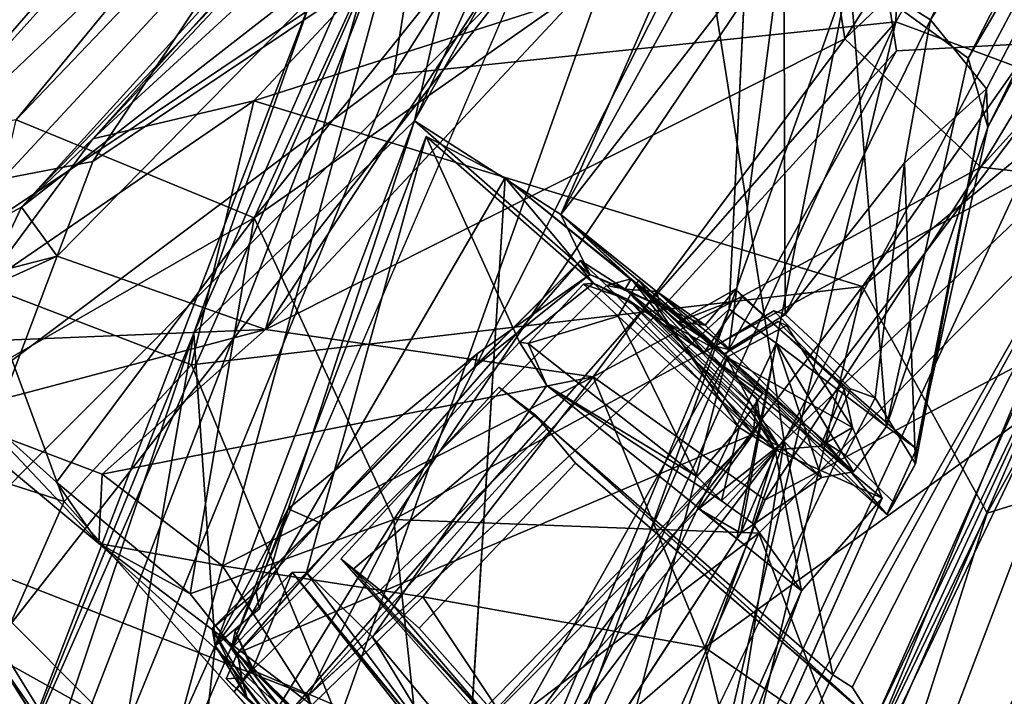
# Model space of a CAD drawing. Units: inches. Extents: x -2 to 272, y -6 to 135.
# Drawn here: x 199 to 200, y 90 to 91 of the extents above; entities that cross this region are included whole.
import ezdxf

# ---------------------------------------------------------------- set-up
doc = ezdxf.new("R2010")
doc.units = ezdxf.units.IN
doc.header["$MEASUREMENT"] = 0
for name, color, linetype in [('SEAT-BASE', 5, 'Continuous'), ('SEAT-CRADLE', 5, 'Continuous'), ('SEAT-SHELL', 5, 'Continuous')]:
    doc.layers.add(name, color=color, linetype=linetype)

# ---------------------------------------------------------------- blocks, each defined once
blk = doc.blocks.new('1KNN1S_0T')
at = {"layer": 'SEAT-BASE'}
for points in [[(-9.2561, -6.7242, 3.1026), (-9.3542, -6.5675, 3.1409), (-1.8855, -0.9171, 4.0617), (-1.6902, -1.2281, 4.0533)], [(-9.2561, -6.7242, 3.1026), (-1.6902, -1.2281, 4.0533), (-1.4548, -1.5098, 4.0617), (-9.1367, -6.8669, 3.1409)], [(-2.1515, -1.4078, 6.1552), (-2.1515, -1.4078, 6.1552), (-9.6026, -6.9801, 4.0457), (-2.0815, -1.5123, 6.198)], [(-1.7393, -1.844, 5.4607), (-1.3327, -1.4322, 5.9199), (-9.3951, -7.2804, 3.8727)], [(-1.3327, -1.4322, 5.9199), (-1.9194, -1.7015, 6.0193), (-9.3951, -7.2804, 3.8727)], [(-2.0815, -1.5123, 6.198), (-9.6058, -6.9756, 4.0457), (-2.0037, -1.6112, 6.1552)], [(-1.4548, -1.5098, 4.0617), (-9.0853, -7.0358, 3.2499), (-9.1367, -6.8669, 3.1409)], [(-1.2318, -1.6094, 4.1182), (-9.0853, -7.0358, 3.2499), (-1.4548, -1.5098, 4.0617)], [(-9.5152, -7.1709, 3.9847), (-2.0037, -1.6112, 6.1552), (-9.6058, -6.9756, 4.0457)], [(-1.9194, -1.7015, 6.0193), (-2.0037, -1.6112, 6.1552), (-9.5152, -7.1709, 3.9847)], [(-1.2318, -1.6094, 4.1182), (-1.2336, -1.6845, 4.1868), (-9.0853, -7.0358, 3.2499)], [(-9.0853, -7.0358, 3.2499), (-1.2336, -1.6845, 4.1868), (-8.6092, -6.8412, 3.4885)], [(-8.6092, -6.8412, 3.4885), (-1.2336, -1.6845, 4.1868), (-1.2264, -1.7196, 4.3052)], [(-9.5152, -7.1709, 3.9847), (-9.3951, -7.2804, 3.8727), (-1.9194, -1.7015, 6.0193)], [(-1.2264, -1.7196, 4.3052), (-1.5651, -1.9338, 4.6235), (-8.6092, -6.8412, 3.4885)], [(-1.7393, -1.844, 5.4607), (-9.3951, -7.2804, 3.8727), (-9.2594, -7.2963, 3.7433)], [(-9.2594, -7.2963, 3.7433), (-1.5651, -1.9338, 4.6235), (-1.7393, -1.844, 5.4607)], [(-9.2594, -7.2963, 3.7433), (-8.6209, -6.8876, 3.6706), (-1.5651, -1.9338, 4.6235)], [(-8.6209, -6.8876, 3.6706), (-8.6092, -6.8412, 3.4885), (-1.5651, -1.9338, 4.6235)]]:
    blk.add_3dface(points, dxfattribs=at)
at = {"layer": 'SEAT-CRADLE'}
for points in [[(-7.9611, -4.7063, 26.9525), (-7.5521, -6.703, 26.9104), (-7.3271, -6.6679, 26.66)], [(-7.804, -4.8364, 26.6834), (-7.9611, -4.7063, 26.9525), (-7.3271, -6.6679, 26.66)], [(-8.562, -4.8364, 26.4676), (-7.8645, -7.3428, 26.301), (-8.752, -4.9687, 26.8464)], [(-7.6019, -7.2852, 25.9572), (-7.8645, -7.3428, 26.301), (-8.562, -4.8364, 26.4676)], [(-8.2021, -5.2145, 26.1948), (-7.6019, -7.2852, 25.9572), (-8.562, -4.8364, 26.4676)], [(-7.23, -6.7221, 26.3186), (-7.696, -5.3409, 26.201), (-7.804, -4.8364, 26.6834)], [(-7.804, -4.8364, 26.6834), (-7.3271, -6.6679, 26.66), (-7.23, -6.7221, 26.3186)], [(-8.752, -4.9687, 26.8464), (-7.8645, -7.3428, 26.301), (-8.3727, -6.5348, 26.8663)], [(-7.4101, -6.6672, 25.9294), (-7.6719, -6.7267, 25.953), (-7.982, -4.9792, 26.1374)], [(-7.982, -4.9792, 26.1374), (-7.696, -5.3409, 26.201), (-7.4101, -6.6672, 25.9294)], [(-7.6719, -6.7267, 25.953), (-7.6019, -7.2852, 25.9572), (-8.2021, -5.2145, 26.1948)], [(-7.23, -6.7221, 26.3186), (-7.2737, -6.6815, 26.0638), (-7.696, -5.3409, 26.201)], [(-7.696, -5.3409, 26.201), (-7.2737, -6.6815, 26.0638), (-7.4101, -6.6672, 25.9294)], [(-7.8645, -7.3428, 26.301), (-7.8738, -7.8163, 26.6379), (-8.3727, -6.5348, 26.8663)], [(-8.1122, -7.3196, 26.9294), (-8.3727, -6.5348, 26.8663), (-7.8738, -7.8163, 26.6379)], [(-7.4101, -6.6672, 25.9294), (-7.2468, -7.1486, 25.7041), (-7.6719, -6.7267, 25.953)], [(-7.5521, -6.703, 26.9104), (-7.0135, -7.1603, 26.4089), (-7.3271, -6.6679, 26.66)], [(-7.2823, -6.8524, 25.8451), (-7.4101, -6.6672, 25.9294), (-7.2737, -6.6815, 26.0638)], [(-7.2468, -7.1486, 25.7041), (-7.4101, -6.6672, 25.9294), (-7.2823, -6.8524, 25.8451)], [(-7.3271, -6.6679, 26.66), (-7.0135, -7.1603, 26.4089), (-7.23, -6.7221, 26.3186)], [(-7.2823, -6.8524, 25.8451), (-7.2737, -6.6815, 26.0638), (-6.9409, -7.1694, 25.686)], [(-7.2737, -6.6815, 26.0638), (-6.956, -7.1521, 26.103), (-6.9409, -7.1694, 25.686)], [(-7.2737, -6.6815, 26.0638), (-7.23, -6.7221, 26.3186), (-6.956, -7.1521, 26.103)], [(-7.5521, -6.703, 26.9104), (-7.7741, -6.6975, 27.0232), (-7.3143, -7.2043, 26.9924)], [(-7.0135, -7.1603, 26.4089), (-7.5521, -6.703, 26.9104), (-7.2252, -7.1899, 26.8811)], [(-7.3143, -7.2043, 26.9924), (-7.2252, -7.1899, 26.8811), (-7.5521, -6.703, 26.9104)], [(-7.27, -7.2487, 25.7056), (-7.6019, -7.2852, 25.9572), (-7.6719, -6.7267, 25.953)], [(-7.2468, -7.1486, 25.7041), (-7.27, -7.2487, 25.7056), (-7.6719, -6.7267, 25.953)], [(-6.956, -7.1521, 26.103), (-7.23, -6.7221, 26.3186), (-7.0135, -7.1603, 26.4089)], [(-7.2823, -6.8524, 25.8451), (-7.0569, -7.1415, 25.6491), (-7.2468, -7.1486, 25.7041)], [(-6.9409, -7.1694, 25.686), (-7.0569, -7.1415, 25.6491), (-7.2823, -6.8524, 25.8451)], [(-7.958, -6.9412, 27.0679), (-8.1325, -7.0858, 27.028), (-7.3665, -8.4275, 26.8341)], [(-7.3665, -8.4275, 26.8341), (-8.1325, -7.0858, 27.028), (-7.4617, -8.6013, 26.7857)], [(-8.1325, -7.0858, 27.028), (-8.1122, -7.3196, 26.9294), (-7.5764, -8.5221, 26.7418)], [(-8.1325, -7.0858, 27.028), (-7.5764, -8.5221, 26.7418), (-7.4617, -8.6013, 26.7857)], [(-7.2643, -7.2593, 25.7172), (-7.2333, -7.1594, 25.7041), (-7.0494, -7.1989, 25.6437)], [(-7, -7.246, 26.436), (-7.0135, -7.1603, 26.4089), (-7.2252, -7.1899, 26.8811)], [(-6.956, -7.1521, 26.103), (-6.917, -7.2563, 26.0811), (-6.9409, -7.1694, 25.686)], [(-7.3287, -7.1755, 26.3232), (-7.356, -7.2739, 26.2374), (-7.3129, -7.1758, 26.1736)], [(-7.3287, -7.1755, 26.3232), (-7.3228, -7.2483, 26.3386), (-7.356, -7.2739, 26.2374)], [(-7.356, -7.2739, 26.2374), (-7.2941, -7.2789, 26.1492), (-7.3129, -7.1758, 26.1736)], [(-7.064, -7.254, 25.7734), (-7.0494, -7.1989, 25.6437), (-7.1, -7.1662, 25.7864)], [(-6.9409, -7.1694, 25.686), (-6.917, -7.2563, 26.0811), (-6.9213, -7.2355, 25.6831)], [(-6.9389, -7.9938, 26.8107), (-7.2252, -7.1899, 26.8811), (-7.3143, -7.2043, 26.9924)], [(-6.9389, -7.9938, 26.8107), (-7.0542, -7.4474, 26.7132), (-7.2252, -7.1899, 26.8811)], [(-7.2252, -7.1899, 26.8811), (-7.0562, -7.4365, 26.5374), (-7.0288, -7.2873, 26.5327)], [(-7.2252, -7.1899, 26.8811), (-7.0288, -7.2873, 26.5327), (-7, -7.246, 26.436)], [(-7.0542, -7.4474, 26.7132), (-7.0562, -7.4365, 26.5374), (-7.2252, -7.1899, 26.8811)], [(-6.8886, -8.2388, 26.8256), (-7.3143, -7.2043, 26.9924), (-7.3665, -8.4275, 26.8341)], [(-6.8886, -8.2388, 26.8256), (-6.9389, -7.9938, 26.8107), (-7.3143, -7.2043, 26.9924)], [(-7.2643, -7.2593, 25.7172), (-7.0494, -7.1989, 25.6437), (-6.682, -8.2475, 25.5178)], [(-7.064, -7.254, 25.7734), (-6.9396, -7.2435, 25.6755), (-7.0494, -7.1989, 25.6437)], [(-7.27, -7.2487, 25.7056), (-7.2889, -7.2599, 25.8814), (-7.6019, -7.2852, 25.9572)], [(-7.4126, -7.2642, 26.3857), (-7, -7.246, 26.436), (-7.4494, -7.2962, 26.5224)], [(-7, -7.246, 26.436), (-7.0288, -7.2873, 26.5327), (-7.4494, -7.2962, 26.5224)], [(-7.4126, -7.2642, 26.3857), (-7.3228, -7.2483, 26.3386), (-7, -7.246, 26.436)], [(-7.3928, -7.2766, 26.2327), (-7.3228, -7.2483, 26.3386), (-7.4126, -7.2642, 26.3857)], [(-7.3928, -7.2766, 26.2327), (-7.356, -7.2739, 26.2374), (-7.3228, -7.2483, 26.3386)], [(-6.917, -7.2563, 26.0811), (-7.2889, -7.2599, 25.8814), (-7.0614, -7.2445, 25.7912)], [(-7.27, -7.2583, 25.8497), (-7.1099, -7.308, 26.5061), (-7.064, -7.254, 25.7734)], [(-7.1099, -7.308, 26.5061), (-6.9265, -7.4331, 25.9479), (-6.9396, -7.2435, 25.6755)], [(-7.064, -7.254, 25.7734), (-7.1099, -7.308, 26.5061), (-6.9396, -7.2435, 25.6755)], [(-6.9396, -7.2435, 25.6755), (-6.9265, -7.4331, 25.9479), (-6.57, -8.2132, 25.5391)], [(-7.27, -7.2583, 25.8497), (-7.7028, -7.3058, 26.0837), (-7.4909, -7.3243, 26.3739)], [(-7.2643, -7.2593, 25.7172), (-7.7028, -7.3058, 26.0837), (-7.27, -7.2583, 25.8497)], [(-6.8832, -8.2345, 25.588), (-7.7028, -7.3058, 26.0837), (-7.2643, -7.2593, 25.7172)], [(-7.6019, -7.2852, 25.9572), (-7.2889, -7.2599, 25.8814), (-7.356, -7.2739, 26.2374)], [(-7.27, -7.2583, 25.8497), (-7.4909, -7.3243, 26.3739), (-7.1099, -7.308, 26.5061)], [(-7.4494, -7.2962, 26.5224), (-7.3928, -7.2766, 26.2327), (-7.4126, -7.2642, 26.3857)], [(-7.4449, -7.2708, 26.5657), (-7.1853, -7.2603, 26.6161), (-7.4356, -7.3047, 26.5174)], [(-7.1737, -7.323, 26.6399), (-7.1853, -7.2603, 26.6161), (-7.4449, -7.2708, 26.5657)], [(-7.4356, -7.3047, 26.5174), (-7.1853, -7.2603, 26.6161), (-7.1794, -7.2924, 26.5707)], [(-7.2889, -7.2599, 25.8814), (-7.2941, -7.2789, 26.1492), (-7.356, -7.2739, 26.2374)], [(-7.2941, -7.2789, 26.1492), (-7.2889, -7.2599, 25.8814), (-6.917, -7.2563, 26.0811)], [(-6.8832, -8.2345, 25.588), (-7.2643, -7.2593, 25.7172), (-6.682, -8.2475, 25.5178)], [(-7.1794, -7.2924, 26.5707), (-7.1853, -7.2603, 26.6161), (-7.1737, -7.323, 26.6399)], [(-7.356, -7.2739, 26.2374), (-7.3928, -7.2766, 26.2327), (-7.6019, -7.2852, 25.9572)], [(-7.5047, -7.3188, 26.3789), (-7.6019, -7.2852, 25.9572), (-7.3928, -7.2766, 26.2327)], [(-7.3928, -7.2766, 26.2327), (-7.4494, -7.2962, 26.5224), (-7.5047, -7.3188, 26.3789)], [(-7.1509, -7.3147, 26.6776), (-7.4739, -7.3127, 26.6016), (-7.4542, -7.2784, 26.6065)], [(-7.4542, -7.2784, 26.6065), (-7.4739, -7.3127, 26.6016), (-7.4494, -7.2962, 26.5224)], [(-7.4542, -7.2784, 26.6065), (-7.1765, -7.2842, 26.5769), (-7.1864, -7.2711, 26.653)], [(-7.1509, -7.3147, 26.6776), (-7.4542, -7.2784, 26.6065), (-7.1864, -7.2711, 26.653)], [(-7.1765, -7.2842, 26.5769), (-7.4542, -7.2784, 26.6065), (-7.4494, -7.2962, 26.5224)], [(-7.4494, -7.2962, 26.5224), (-7.1104, -7.2999, 26.5569), (-7.1765, -7.2842, 26.5769)], [(-7.1737, -7.323, 26.6399), (-7.4449, -7.2708, 26.5657), (-7.4278, -7.3333, 26.5915)], [(-7.4278, -7.3333, 26.5915), (-7.4449, -7.2708, 26.5657), (-7.4356, -7.3047, 26.5174)], [(-7.1509, -7.3147, 26.6776), (-7.1864, -7.2711, 26.653), (-7.157, -7.2935, 26.616)], [(-7.1765, -7.2842, 26.5769), (-7.157, -7.2935, 26.616), (-7.1864, -7.2711, 26.653)], [(-7.1765, -7.2842, 26.5769), (-7.1104, -7.2999, 26.5569), (-7.157, -7.2935, 26.616)], [(-7.8645, -7.3428, 26.301), (-7.6019, -7.2852, 25.9572), (-7.5047, -7.3188, 26.3789)], [(-7.5047, -7.3188, 26.3789), (-7.4494, -7.2962, 26.5224), (-7.5299, -7.3135, 26.5543)], [(-7.5299, -7.3135, 26.5543), (-7.4494, -7.2962, 26.5224), (-7.4739, -7.3127, 26.6016)], [(-7.4494, -7.2962, 26.5224), (-7.0288, -7.2873, 26.5327), (-7.1104, -7.2999, 26.5569)], [(-7.1099, -7.308, 26.5061), (-7.4356, -7.3047, 26.5174), (-7.1794, -7.2924, 26.5707)], [(-7.1737, -7.323, 26.6399), (-7.1099, -7.308, 26.5061), (-7.1794, -7.2924, 26.5707)], [(-7.157, -7.2935, 26.616), (-7.1104, -7.2999, 26.5569), (-7.1509, -7.3147, 26.6776)], [(-7.1104, -7.2999, 26.5569), (-7.1288, -7.4561, 26.6555), (-7.1509, -7.3147, 26.6776)], [(-7.0562, -7.4365, 26.5374), (-7.1288, -7.4561, 26.6555), (-7.1104, -7.2999, 26.5569)], [(-7.0562, -7.4365, 26.5374), (-7.1104, -7.2999, 26.5569), (-7.0288, -7.2873, 26.5327)], [(-7.7028, -7.3058, 26.0837), (-7.8347, -7.3467, 26.2977), (-7.4909, -7.3243, 26.3739)], [(-7.8347, -7.3467, 26.2977), (-7.7028, -7.3058, 26.0837), (-7.4873, -8.1203, 26.1978)], [(-7.5303, -8.1197, 26.5506), (-7.5294, -7.8866, 26.547), (-7.5299, -7.3135, 26.5543)], [(-7.5303, -8.1197, 26.5506), (-7.5299, -7.3135, 26.5543), (-7.4754, -8.1189, 26.6016)], [(-7.4754, -8.1189, 26.6016), (-7.5299, -7.3135, 26.5543), (-7.4739, -7.3127, 26.6016)], [(-7.5294, -7.8866, 26.547), (-7.5294, -7.5464, 26.5459), (-7.5299, -7.3135, 26.5543)], [(-7.5299, -7.3135, 26.5543), (-7.5294, -7.5464, 26.5459), (-7.5047, -7.3188, 26.3789)], [(-7.4356, -7.3047, 26.5174), (-7.4909, -7.3243, 26.3739), (-7.5007, -7.3363, 26.4955)], [(-7.4278, -7.3333, 26.5915), (-7.4356, -7.3047, 26.5174), (-7.5007, -7.3363, 26.4955)], [(-7.4356, -7.3047, 26.5174), (-7.1099, -7.308, 26.5061), (-7.4909, -7.3243, 26.3739)], [(-7.4739, -7.3127, 26.6016), (-7.1509, -7.3147, 26.6776), (-7.4754, -8.1189, 26.6016)], [(-7.4754, -8.1189, 26.6016), (-7.1509, -7.3147, 26.6776), (-7.1424, -8.1168, 26.6692)], [(-7.1737, -7.323, 26.6399), (-7.1126, -7.4222, 26.5126), (-7.1099, -7.308, 26.5061)], [(-7.1286, -7.9781, 26.6546), (-7.1424, -8.1168, 26.6692), (-7.1509, -7.3147, 26.6776)], [(-7.1509, -7.3147, 26.6776), (-7.1288, -7.4561, 26.6555), (-7.1286, -7.9781, 26.6546)], [(-7.0545, -7.4128, 26.526), (-7.1099, -7.308, 26.5061), (-7.1126, -7.4222, 26.5126)], [(-7.0545, -7.4128, 26.526), (-6.9265, -7.4331, 25.9479), (-7.1099, -7.308, 26.5061)], [(-8.1122, -7.3196, 26.9294), (-7.8738, -7.8163, 26.6379), (-7.5764, -8.5221, 26.7418)], [(-7.8347, -7.3467, 26.2977), (-7.5071, -7.4699, 26.3479), (-7.4909, -7.3243, 26.3739)], [(-7.5047, -7.3188, 26.3789), (-7.5294, -7.5464, 26.5459), (-7.5408, -7.528, 26.3513)], [(-7.4278, -7.3333, 26.5915), (-7.1664, -7.4229, 26.6484), (-7.1737, -7.323, 26.6399)], [(-7.1664, -7.4229, 26.6484), (-7.1126, -7.4222, 26.5126), (-7.1737, -7.323, 26.6399)], [(-7.5083, -8.1352, 26.1876), (-7.8738, -7.8163, 26.6379), (-7.8645, -7.3428, 26.301)], [(-7.8645, -7.3428, 26.301), (-7.5781, -7.9052, 26.2839), (-7.5083, -8.1352, 26.1876)], [(-7.5007, -7.3363, 26.4955), (-7.4962, -7.4617, 26.56), (-7.4278, -7.3333, 26.5915)], [(-7.4962, -7.4617, 26.56), (-7.1664, -7.4229, 26.6484), (-7.4278, -7.3333, 26.5915)], [(-7.8347, -7.3467, 26.2977), (-7.4884, -7.9553, 26.2404), (-7.5071, -7.4699, 26.3479)], [(-7.4873, -8.1203, 26.1978), (-7.4884, -7.9553, 26.2404), (-7.8347, -7.3467, 26.2977)], [(-7.1664, -7.4229, 26.6484), (-7.4302, -7.4874, 26.0683), (-7.1126, -7.4222, 26.5126)], [(-7.4962, -7.4617, 26.56), (-7.4302, -7.4874, 26.0683), (-7.1664, -7.4229, 26.6484)], [(-7.1288, -7.4561, 26.6555), (-7.0562, -7.4365, 26.5374), (-7.0542, -7.4474, 26.7132)], [(-7.5071, -7.4699, 26.3479), (-7.4302, -7.4874, 26.0683), (-7.4962, -7.4617, 26.56)], [(-7.5781, -7.9052, 26.2839), (-7.5408, -7.528, 26.3513), (-7.5294, -7.8866, 26.547)], [(-7.5294, -7.8866, 26.547), (-7.5408, -7.528, 26.3513), (-7.5294, -7.5464, 26.5459)], [(-7.5764, -8.5221, 26.7418), (-7.8738, -7.8163, 26.6379), (-7.2715, -9.0278, 26.4234)], [(-7.3438, -8.5684, 26.167), (-7.8738, -7.8163, 26.6379), (-7.5083, -8.1352, 26.1876)], [(-7.2715, -9.0278, 26.4234), (-7.8738, -7.8163, 26.6379), (-7.3438, -8.5684, 26.167)], [(-7.5781, -7.9052, 26.2839), (-7.5294, -7.8866, 26.547), (-7.5221, -8.0312, 26.3604)], [(-7.5221, -8.0312, 26.3604), (-7.5294, -7.8866, 26.547), (-7.5303, -8.1197, 26.5506)], [(-7.5781, -7.9052, 26.2839), (-7.5221, -8.0312, 26.3604), (-7.4999, -8.0462, 26.2338)], [(-7.5083, -8.1352, 26.1876), (-7.5781, -7.9052, 26.2839), (-7.4999, -8.0462, 26.2338)], [(-7.4884, -7.9553, 26.2404), (-7.5043, -7.9703, 26.4742), (-7.1157, -8.0099, 26.5141)], [(-7.1157, -8.0099, 26.5141), (-7.3452, -7.9535, 26.0295), (-7.4884, -7.9553, 26.2404)], [(-7.3452, -7.9535, 26.0295), (-7.1157, -8.0099, 26.5141), (-6.7038, -8.0138, 25.9059)], [(-7.5043, -7.9703, 26.4742), (-7.5023, -8.0974, 26.4881), (-7.4411, -8.1212, 26.5796)], [(-7.5043, -7.9703, 26.4742), (-7.4397, -7.9786, 26.5929), (-7.1157, -8.0099, 26.5141)], [(-7.5043, -7.9703, 26.4742), (-7.4411, -8.1212, 26.5796), (-7.4397, -7.9786, 26.5929)], [(-7.4397, -7.9786, 26.5929), (-7.4411, -8.1212, 26.5796), (-7.1664, -8.0102, 26.6484)], [(-7.1157, -8.0099, 26.5141), (-7.4397, -7.9786, 26.5929), (-7.1664, -8.0102, 26.6484)], [(-7.1664, -8.0102, 26.6484), (-7.4411, -8.1212, 26.5796), (-7.1725, -8.1112, 26.6388)], [(-7.5221, -8.0312, 26.3604), (-7.5303, -8.1197, 26.5506), (-7.5083, -8.1352, 26.1876)], [(-7.5221, -8.0312, 26.3604), (-7.5083, -8.1352, 26.1876), (-7.4999, -8.0462, 26.2338)], [(-7.4411, -8.1212, 26.5796), (-7.5023, -8.0974, 26.4881), (-7.4445, -8.1177, 26.5285)], [(-7.5023, -8.0974, 26.4881), (-7.4873, -8.1203, 26.1978), (-7.4445, -8.1177, 26.5285)], [(-7.5303, -8.1197, 26.5506), (-7.4754, -8.1189, 26.6016), (-7.4441, -8.1409, 26.5228)], [(-7.5303, -8.1197, 26.5506), (-7.4176, -8.1568, 26.3923), (-7.5083, -8.1352, 26.1876)], [(-7.5303, -8.1197, 26.5506), (-7.4441, -8.1409, 26.5228), (-7.4176, -8.1568, 26.3923)], [(-7.4873, -8.1203, 26.1978), (-7.1202, -8.1241, 26.508), (-7.4445, -8.1177, 26.5285)], [(-7.2788, -8.1588, 25.8926), (-7.1202, -8.1241, 26.508), (-7.4873, -8.1203, 26.1978)], [(-7.1856, -8.1563, 26.6522), (-7.4754, -8.1189, 26.6016), (-7.1424, -8.1168, 26.6692)], [(-7.46, -8.1592, 26.5996), (-7.4441, -8.1409, 26.5228), (-7.4754, -8.1189, 26.6016)], [(-7.4754, -8.1189, 26.6016), (-7.1856, -8.1563, 26.6522), (-7.46, -8.1592, 26.5996)], [(-7.4445, -8.1177, 26.5285), (-7.1202, -8.1241, 26.508), (-7.176, -8.1287, 26.5798)], [(-7.4445, -8.1177, 26.5285), (-7.4371, -8.1646, 26.5319), (-7.4411, -8.1212, 26.5796)], [(-7.3438, -8.5684, 26.167), (-7.5083, -8.1352, 26.1876), (-6.5959, -9.2806, 25.5848)], [(-6.5959, -9.2806, 25.5848), (-7.5083, -8.1352, 26.1876), (-7.0615, -8.2025, 25.6904)], [(-7.0615, -8.2025, 25.6904), (-7.5083, -8.1352, 26.1876), (-7.3559, -8.1558, 26.1382)], [(-7.5083, -8.1352, 26.1876), (-7.4176, -8.1568, 26.3923), (-7.3559, -8.1558, 26.1382)], [(-7.4441, -8.1409, 26.5228), (-7.46, -8.1592, 26.5996), (-7.1612, -8.1466, 26.5881)], [(-7.1612, -8.1466, 26.5881), (-7.46, -8.1592, 26.5996), (-7.1856, -8.1563, 26.6522)], [(-7.4441, -8.1409, 26.5228), (-7.1612, -8.1466, 26.5881), (-7.4176, -8.1568, 26.3923)]]:
    blk.add_3dface(points, dxfattribs=at)
for points, invisible_edges in [([(-7.3143, -7.2043, 26.9924), (-7.7741, -6.6975, 27.0232), (-7.958, -6.9412, 27.0679)], 12), ([(-7.3665, -8.4275, 26.8341), (-7.3143, -7.2043, 26.9924), (-7.958, -6.9412, 27.0679)], 2), ([(-7.0569, -7.1415, 25.6491), (-7.2633, -7.1572, 25.8512), (-7.2468, -7.1486, 25.7041)], 1), ([(-7.0937, -7.1586, 25.7936), (-7.2633, -7.1572, 25.8512), (-7.0569, -7.1415, 25.6491)], 2), ([(-7.0937, -7.1586, 25.7936), (-7.0569, -7.1415, 25.6491), (-7.0271, -7.2366, 25.6511)], 12), ([(-7.0569, -7.1415, 25.6491), (-6.9213, -7.2355, 25.6831), (-7.0271, -7.2366, 25.6511)], 1), ([(-6.9409, -7.1694, 25.686), (-6.9213, -7.2355, 25.6831), (-7.0569, -7.1415, 25.6491)], 2), ([(-7.3129, -7.1758, 26.1736), (-7.0135, -7.1603, 26.4089), (-7.3287, -7.1755, 26.3232)], 1), ([(-7, -7.246, 26.436), (-7.3287, -7.1755, 26.3232), (-7.0135, -7.1603, 26.4089)], 1), ([(-6.956, -7.1521, 26.103), (-7.0135, -7.1603, 26.4089), (-7.3129, -7.1758, 26.1736)], 2), ([(-7.2941, -7.2789, 26.1492), (-6.956, -7.1521, 26.103), (-7.3129, -7.1758, 26.1736)], 1), ([(-6.917, -7.2563, 26.0811), (-6.956, -7.1521, 26.103), (-7.2941, -7.2789, 26.1492)], 2), ([(-7.2468, -7.1486, 25.7041), (-7.2633, -7.1572, 25.8512), (-7.2889, -7.2599, 25.8814)], 12), ([(-7.2889, -7.2599, 25.8814), (-7.27, -7.2487, 25.7056), (-7.2468, -7.1486, 25.7041)], 12), ([(-7.2889, -7.2599, 25.8814), (-7.2633, -7.1572, 25.8512), (-7.0937, -7.1586, 25.7936)], 12), ([(-7.0614, -7.2445, 25.7912), (-7.2889, -7.2599, 25.8814), (-7.0937, -7.1586, 25.7936)], 2), ([(-7.2643, -7.2593, 25.7172), (-7.2468, -7.1644, 25.8337), (-7.2333, -7.1594, 25.7041)], 1), ([(-7.1, -7.1662, 25.7864), (-7.2333, -7.1594, 25.7041), (-7.2468, -7.1644, 25.8337)], 1), ([(-7.0494, -7.1989, 25.6437), (-7.2333, -7.1594, 25.7041), (-7.1, -7.1662, 25.7864)], 2), ([(-7.0937, -7.1586, 25.7936), (-7.0271, -7.2366, 25.6511), (-7.0614, -7.2445, 25.7912)], 1), ([(-7, -7.246, 26.436), (-7.3228, -7.2483, 26.3386), (-7.3287, -7.1755, 26.3232)], 12), ([(-7.27, -7.2583, 25.8497), (-7.064, -7.254, 25.7734), (-7.2468, -7.1644, 25.8337)], 2), ([(-7.27, -7.2583, 25.8497), (-7.2468, -7.1644, 25.8337), (-7.2643, -7.2593, 25.7172)], 2), ([(-7.2468, -7.1644, 25.8337), (-7.064, -7.254, 25.7734), (-7.1, -7.1662, 25.7864)], 1), ([(-6.682, -8.2475, 25.5178), (-7.0494, -7.1989, 25.6437), (-6.9396, -7.2435, 25.6755)], 12), ([(-6.917, -7.2563, 26.0811), (-7.0614, -7.2445, 25.7912), (-6.9213, -7.2355, 25.6831)], 2), ([(-6.9213, -7.2355, 25.6831), (-7.0614, -7.2445, 25.7912), (-7.0271, -7.2366, 25.6511)], 1), ([(-6.9396, -7.2435, 25.6755), (-6.57, -8.2132, 25.5391), (-6.682, -8.2475, 25.5178)], 12), ([(-7.2788, -8.1588, 25.8926), (-7.7028, -7.3058, 26.0837), (-6.8832, -8.2345, 25.588)], 1), ([(-7.7028, -7.3058, 26.0837), (-7.2788, -8.1588, 25.8926), (-7.4873, -8.1203, 26.1978)], 1), ([(-7.5408, -7.528, 26.3513), (-7.8645, -7.3428, 26.301), (-7.5047, -7.3188, 26.3789)], 1), ([(-7.4962, -7.4617, 26.56), (-7.4909, -7.3243, 26.3739), (-7.5071, -7.4699, 26.3479)], 1), ([(-7.5007, -7.3363, 26.4955), (-7.4909, -7.3243, 26.3739), (-7.4962, -7.4617, 26.56)], 2), ([(-7.5781, -7.9052, 26.2839), (-7.8645, -7.3428, 26.301), (-7.5408, -7.528, 26.3513)], 2), ([(-6.9265, -7.4331, 25.9479), (-7.1126, -7.4222, 26.5126), (-7.4302, -7.4874, 26.0683)], 1), ([(-6.9265, -7.4331, 25.9479), (-7.0545, -7.4128, 26.526), (-7.1126, -7.4222, 26.5126)], 12), ([(-7.3452, -7.9535, 26.0295), (-6.9265, -7.4331, 25.9479), (-7.4302, -7.4874, 26.0683)], 1), ([(-6.7038, -8.0138, 25.9059), (-6.9265, -7.4331, 25.9479), (-7.3452, -7.9535, 26.0295)], 2), ([(-6.57, -8.2132, 25.5391), (-6.9265, -7.4331, 25.9479), (-6.7038, -8.0138, 25.9059)], 12), ([(-6.9389, -7.9938, 26.8107), (-7.1288, -7.4561, 26.6555), (-7.0542, -7.4474, 26.7132)], 1), ([(-6.9389, -7.9938, 26.8107), (-7.1286, -7.9781, 26.6546), (-7.1288, -7.4561, 26.6555)], 12), ([(-7.5071, -7.4699, 26.3479), (-7.4884, -7.9553, 26.2404), (-7.4302, -7.4874, 26.0683)], 2), ([(-7.4302, -7.4874, 26.0683), (-7.4884, -7.9553, 26.2404), (-7.3452, -7.9535, 26.0295)], 1), ([(-7.5043, -7.9703, 26.4742), (-7.4884, -7.9553, 26.2404), (-7.5023, -8.0974, 26.4881)], 2), ([(-7.5023, -8.0974, 26.4881), (-7.4884, -7.9553, 26.2404), (-7.4873, -8.1203, 26.1978)], 1), ([(-7.176, -8.1287, 26.5798), (-7.4371, -8.1646, 26.5319), (-7.4445, -8.1177, 26.5285)], 1), ([(-7.1815, -8.1761, 26.602), (-7.1725, -8.1112, 26.6388), (-7.4411, -8.1212, 26.5796)], 12), ([(-7.4371, -8.1646, 26.5319), (-7.1815, -8.1761, 26.602), (-7.4411, -8.1212, 26.5796)], 2), ([(-7.1815, -8.1761, 26.602), (-7.4371, -8.1646, 26.5319), (-7.176, -8.1287, 26.5798)], 2)]:
    blk.add_3dface(points, dxfattribs=dict(at, invisible_edges=invisible_edges))
at = {"layer": 'SEAT-SHELL'}
for points in [[(-8.2956, -4.5261, 19.5147), (-8.117, -5.8619, 20.3776), (-8.1968, -7.7141, 19.505)], [(-8.2956, -4.5261, 19.5147), (-8.1968, -7.7141, 19.505), (-8.2846, -6.1222, 19.1472)], [(-9.5533, -7.6436, 34.0902), (-9.3496, -4.8087, 32.8143), (-8.931, -8.8603, 33.1777)], [(-9.3496, -4.8087, 32.8143), (-8.5145, -6.0182, 31.013), (-8.931, -8.8603, 33.1777)], [(-7.8929, -5.0531, 29.3115), (-8.2735, -5.8245, 30.9401), (-7.4459, -6.7072, 29.0392)], [(-7.8929, -5.0531, 29.3115), (-7.4459, -6.7072, 29.0392), (-7.0222, -6.5134, 27.3415)], [(-8.3692, -8.1702, 19.6931), (-8.3174, -6.1058, 20.523), (-8.5246, -5.1479, 19.5149)], [(-8.3692, -8.1702, 19.6931), (-8.5246, -5.1479, 19.5149), (-8.5235, -5.9531, 19.1417)], [(-7.6777, -5.446, 23.088), (-7.9109, -6.3745, 21.8985), (-7.2178, -6.5203, 24.3394)], [(-7.4831, -6.782, 17.5971), (-7.4557, -5.7122, 17.2818), (-7.6653, -5.9648, 17.5028)], [(-7.4557, -5.7122, 17.2818), (-7.4831, -6.782, 17.5971), (-7.1937, -6.7733, 17.4758)], [(-7.2441, -5.7829, 17.2082), (-7.4557, -5.7122, 17.2818), (-7.1937, -6.7733, 17.4758)], [(-7.2441, -5.7829, 17.2082), (-7.1937, -6.7733, 17.4758), (-6.782, -6.4455, 17.3195)], [(-7.0435, -6.4358, 17.0758), (-7.721, -6.4148, 17.3426), (-7.3605, -5.8016, 16.9916)], [(-8.2735, -5.8245, 30.9401), (-8.8574, -6.0456, 32.5991), (-7.9384, -7.3148, 30.841)], [(-8.2735, -5.8245, 30.9401), (-7.9384, -7.3148, 30.841), (-7.4459, -6.7072, 29.0392)], [(-8.117, -5.8619, 20.3776), (-8.0623, -7.4966, 20.3093), (-8.1968, -7.7141, 19.505)], [(-8.117, -5.8619, 20.3776), (-7.353, -6.1204, 23.0693), (-8.0623, -7.4966, 20.3093)], [(-8.5235, -5.9531, 19.1417), (-8.484, -5.9088, 18.5926), (-8.4168, -7.9398, 19.202)], [(-8.3016, -7.7777, 18.5591), (-8.484, -5.9088, 18.5926), (-8.3297, -6.5531, 18.2057)], [(-8.4168, -7.9398, 19.202), (-8.484, -5.9088, 18.5926), (-8.3016, -7.7777, 18.5591)], [(-7.527, -5.9327, 27.7019), (-7.1096, -7.2883, 27.7159), (-7.9611, -6.6692, 29.7416)], [(-7.527, -5.9327, 27.7019), (-7.0895, -6.4906, 26.373), (-7.1096, -7.2883, 27.7159)], [(-8.4168, -7.9398, 19.202), (-8.3692, -8.1702, 19.6931), (-8.5235, -5.9531, 19.1417)], [(-7.4831, -6.782, 17.5971), (-7.6653, -5.9648, 17.5028), (-7.8398, -6.5215, 17.8351)], [(-8.5145, -6.0182, 31.013), (-8.1719, -7.7393, 31.0017), (-8.931, -8.8603, 33.1777)], [(-8.5145, -6.0182, 31.013), (-7.9611, -6.6692, 29.7416), (-8.1719, -7.7393, 31.0017)], [(-9.2678, -7.9191, 34.026), (-8.6824, -8.7009, 33.0825), (-9.5027, -6.0268, 34.1316)], [(-9.5027, -6.0268, 34.1316), (-8.6824, -8.7009, 33.0825), (-8.8574, -6.0456, 32.5991)], [(-7.9384, -7.3148, 30.841), (-8.8574, -6.0456, 32.5991), (-8.1612, -8.8677, 32.0665)], [(-8.1612, -8.8677, 32.0665), (-8.8574, -6.0456, 32.5991), (-8.6824, -8.7009, 33.0825)], [(-8.2446, -8.0576, 20.3991), (-8.3174, -6.1058, 20.523), (-8.3692, -8.1702, 19.6931)], [(-8.2446, -8.0576, 20.3991), (-7.9109, -6.3745, 21.8985), (-8.3174, -6.1058, 20.523)], [(-7.353, -6.1204, 23.0693), (-7.1061, -6.1064, 24.126), (-7.1929, -7.0333, 23.1356)], [(-7.1061, -6.1064, 24.126), (-6.8084, -7.1453, 24.3413), (-7.1929, -7.0333, 23.1356)], [(-6.7108, -6.9594, 25.0613), (-6.8084, -7.1453, 24.3413), (-7.1061, -6.1064, 24.126)], [(-8.2846, -6.1222, 19.1472), (-8.2004, -7.8673, 19.1534), (-8.2277, -6.7058, 18.7913)], [(-8.2846, -6.1222, 19.1472), (-8.1968, -7.7141, 19.505), (-8.2004, -7.8673, 19.1534)], [(-7.353, -6.1204, 23.0693), (-7.1929, -7.0333, 23.1356), (-8.0623, -7.4966, 20.3093)], [(-7.9339, -7.6239, 17.926), (-8.3297, -6.5531, 18.2057), (-8.087, -6.2173, 17.6853)], [(-7.9339, -7.6239, 17.926), (-8.087, -6.2173, 17.6853), (-7.721, -6.4148, 17.3426)], [(-6.1732, -7.8047, 17.5264), (-7.0435, -6.4358, 17.0758), (-3.333, -6.2844, 17.1109)], [(-7.9091, -8.3317, 21.2823), (-7.9109, -6.3745, 21.8985), (-8.2446, -8.0576, 20.3991)], [(-7.3517, -8.0876, 22.8513), (-7.9109, -6.3745, 21.8985), (-7.9091, -8.3317, 21.2823)], [(-7.3517, -8.0876, 22.8513), (-7.4134, -6.7386, 23.4024), (-7.9109, -6.3745, 21.8985)], [(-7.2178, -6.5203, 24.3394), (-7.9109, -6.3745, 21.8985), (-7.4134, -6.7386, 23.4024)], [(-7.9339, -7.6239, 17.926), (-7.721, -6.4148, 17.3426), (-7.4509, -7.8013, 17.6741)], [(-7.4509, -7.8013, 17.6741), (-7.721, -6.4148, 17.3426), (-7.0435, -6.4358, 17.0758)], [(-7.0362, -7.417, 17.4198), (-7.4509, -7.8013, 17.6741), (-7.0435, -6.4358, 17.0758)], [(-7.1937, -6.7733, 17.4758), (-7.0661, -7.3733, 17.6694), (-6.782, -6.4455, 17.3195)], [(-6.782, -6.4455, 17.3195), (-7.0661, -7.3733, 17.6694), (-6.9705, -7.6009, 17.7257)], [(-7.0362, -7.417, 17.4198), (-7.0435, -6.4358, 17.0758), (-6.1732, -7.8047, 17.5264)], [(-6.9705, -7.6009, 17.7257), (-6.21, -7.4614, 17.6572), (-6.782, -6.4455, 17.3195)], [(-7.1096, -7.2883, 27.7159), (-7.0895, -6.4906, 26.373), (-6.8004, -7.4908, 26.7134)], [(-7.0895, -6.4906, 26.373), (-6.7035, -7.4969, 26.0676), (-6.7657, -7.4831, 26.5388)], [(-6.986, -6.6924, 25.7976), (-6.7035, -7.4969, 26.0676), (-7.0895, -6.4906, 26.373)], [(-7.0895, -6.4906, 26.373), (-6.7657, -7.4831, 26.5388), (-6.8004, -7.4908, 26.7134)], [(-8.0424, -6.5698, 18.1679), (-7.7993, -7.7341, 18.1613), (-7.8398, -6.5215, 17.8351)], [(-7.8398, -6.5215, 17.8351), (-7.7993, -7.7341, 18.1613), (-7.4831, -6.782, 17.5971)], [(-6.2934, -8.5782, 27.3906), (-7.0222, -6.5134, 27.3415), (-7.4459, -6.7072, 29.0392)], [(-7.4134, -6.7386, 23.4024), (-6.9656, -8.3351, 23.6496), (-7.2178, -6.5203, 24.3394)], [(-7.2178, -6.5203, 24.3394), (-6.672, -8.0124, 24.773), (-7.0574, -6.612, 25.1099)], [(-6.9656, -8.3351, 23.6496), (-6.672, -8.0124, 24.773), (-7.2178, -6.5203, 24.3394)], [(-7.0222, -6.5134, 27.3415), (-6.08, -8.6145, 26.5944), (-6.5604, -7.1666, 26.0209)], [(-6.2934, -8.5782, 27.3906), (-6.08, -8.6145, 26.5944), (-7.0222, -6.5134, 27.3415)], [(-8.3016, -7.7777, 18.5591), (-8.3297, -6.5531, 18.2057), (-7.9339, -7.6239, 17.926)], [(-8.1132, -7.1691, 18.5203), (-7.7993, -7.7341, 18.1613), (-8.0424, -6.5698, 18.1679)], [(-6.672, -8.0124, 24.773), (-6.3265, -8.3808, 25.8304), (-7.0574, -6.612, 25.1099)], [(-7.0574, -6.612, 25.1099), (-6.3265, -8.3808, 25.8304), (-6.986, -6.6924, 25.7976)], [(-7.7013, -8.7812, 30.4535), (-8.1719, -7.7393, 31.0017), (-7.9611, -6.6692, 29.7416)], [(-7.0318, -8.6274, 28.7826), (-7.9611, -6.6692, 29.7416), (-7.1096, -7.2883, 27.7159)], [(-7.7013, -8.7812, 30.4535), (-7.9611, -6.6692, 29.7416), (-7.0318, -8.6274, 28.7826)], [(-8.2277, -6.7058, 18.7913), (-8.2004, -7.8673, 19.1534), (-8.1132, -7.1691, 18.5203)], [(-6.986, -6.6924, 25.7976), (-6.3265, -8.3808, 25.8304), (-6.526, -7.9403, 26.0822)], [(-6.986, -6.6924, 25.7976), (-6.526, -7.9403, 26.0822), (-6.7035, -7.4969, 26.0676)], [(-7.31, -8.8153, 30.1279), (-7.4459, -6.7072, 29.0392), (-7.9384, -7.3148, 30.841)], [(-6.2934, -8.5782, 27.3906), (-7.4459, -6.7072, 29.0392), (-6.7184, -8.6477, 28.6348)], [(-6.7184, -8.6477, 28.6348), (-7.4459, -6.7072, 29.0392), (-7.31, -8.8153, 30.1279)], [(-7.3517, -8.0876, 22.8513), (-6.9656, -8.3351, 23.6496), (-7.4134, -6.7386, 23.4024)], [(-7.7993, -7.7341, 18.1613), (-7.3889, -7.427, 17.7888), (-7.4831, -6.782, 17.5971)], [(-7.3889, -7.427, 17.7888), (-7.1937, -6.7733, 17.4758), (-7.4831, -6.782, 17.5971)], [(-7.0661, -7.3733, 17.6694), (-7.1937, -6.7733, 17.4758), (-7.3889, -7.427, 17.7888)], [(-6.2039, -8.3198, 25.1841), (-6.8084, -7.1453, 24.3413), (-6.7108, -6.9594, 25.0613)], [(-6.0898, -8.3687, 25.7687), (-6.7108, -6.9594, 25.0613), (-6.5604, -7.1666, 26.0209)], [(-6.2039, -8.3198, 25.1841), (-6.7108, -6.9594, 25.0613), (-6.0898, -8.3687, 25.7687)], [(-8.0623, -7.4966, 20.3093), (-7.1929, -7.0333, 23.1356), (-7.8417, -7.8538, 20.9827)], [(-7.8417, -7.8538, 20.9827), (-7.1929, -7.0333, 23.1356), (-7.0349, -8.1881, 23.0005)], [(-6.3969, -8.3259, 24.5577), (-7.0349, -8.1881, 23.0005), (-7.1929, -7.0333, 23.1356)], [(-7.1929, -7.0333, 23.1356), (-6.8084, -7.1453, 24.3413), (-6.3969, -8.3259, 24.5577)], [(-6.3969, -8.3259, 24.5577), (-6.8084, -7.1453, 24.3413), (-6.2039, -8.3198, 25.1841)], [(-8.1075, -7.8817, 18.6836), (-8.1132, -7.1691, 18.5203), (-8.2004, -7.8673, 19.1534)], [(-8.1075, -7.8817, 18.6836), (-7.7993, -7.7341, 18.1613), (-8.1132, -7.1691, 18.5203)], [(-6.0898, -8.3687, 25.7687), (-6.5604, -7.1666, 26.0209), (-6.08, -8.6145, 26.5944)], [(-6.5509, -8.4773, 27.3147), (-7.1096, -7.2883, 27.7159), (-6.6287, -7.9527, 26.7927)], [(-6.8004, -7.4908, 26.7134), (-6.6287, -7.9527, 26.7927), (-7.1096, -7.2883, 27.7159)], [(-7.0318, -8.6274, 28.7826), (-7.1096, -7.2883, 27.7159), (-6.5509, -8.4773, 27.3147)], [(-7.9384, -7.3148, 30.841), (-8.1612, -8.8677, 32.0665), (-7.31, -8.8153, 30.1279)], [(-6.9705, -7.6009, 17.7257), (-7.0661, -7.3733, 17.6694), (-7.3889, -7.427, 17.7888)], [(-7.4509, -7.8013, 17.6741), (-7.0362, -7.417, 17.4198), (-7.1239, -8.0647, 17.6849)], [(-7.1239, -8.0647, 17.6849), (-7.0362, -7.417, 17.4198), (-6.7984, -8.0446, 17.6308)], [(-6.7984, -8.0446, 17.6308), (-7.0362, -7.417, 17.4198), (-6.1732, -7.8047, 17.5264)], [(-7.7993, -7.7341, 18.1613), (-7.8197, -8.0709, 18.2073), (-7.3889, -7.427, 17.7888)], [(-7.8197, -8.0709, 18.2073), (-7.5877, -8.0398, 18.0187), (-7.3889, -7.427, 17.7888)], [(-7.5877, -8.0398, 18.0187), (-7.3344, -7.8543, 17.8903), (-7.3889, -7.427, 17.7888)], [(-7.3889, -7.427, 17.7888), (-7.3344, -7.8543, 17.8903), (-6.9705, -7.6009, 17.7257)], [(-6.9705, -7.6009, 17.7257), (-6.4426, -7.9199, 17.7467), (-6.21, -7.4614, 17.6572)], [(-8.1968, -7.7141, 19.505), (-8.0623, -7.4966, 20.3093), (-8.1554, -7.9939, 19.936)], [(-8.0623, -7.4966, 20.3093), (-7.8417, -7.8538, 20.9827), (-8.1554, -7.9939, 19.936)], [(-7.3824, -7.531, 26.4355), (-6.7035, -7.4969, 26.0676), (-7.4106, -7.5322, 26.1002)], [(-7.4106, -7.5322, 26.1002), (-6.7035, -7.4969, 26.0676), (-7.3135, -7.5409, 26.0274)], [(-7.4106, -7.5322, 26.1002), (-7.4804, -7.5417, 26.2794), (-7.3824, -7.531, 26.4355)], [(-6.9705, -7.6009, 17.7257), (-7.3344, -7.8543, 17.8903), (-6.9934, -7.9223, 17.7971)], [(-6.9934, -7.9223, 17.7971), (-6.4426, -7.9199, 17.7467), (-6.9705, -7.6009, 17.7257)], [(-7.9339, -7.6239, 17.926), (-8.0741, -8.1413, 18.3526), (-8.3016, -7.7777, 18.5591)], [(-7.8608, -8.1297, 18.1128), (-8.0741, -8.1413, 18.3526), (-7.9339, -7.6239, 17.926)], [(-7.8608, -8.1297, 18.1128), (-7.9339, -7.6239, 17.926), (-7.5926, -8.1059, 17.9091)], [(-7.9339, -7.6239, 17.926), (-7.4509, -7.8013, 17.6741), (-7.5926, -8.1059, 17.9091)], [(-8.1968, -7.7141, 19.505), (-8.1554, -7.9939, 19.936), (-8.2004, -7.8673, 19.1534)], [(-8.931, -8.8603, 33.1777), (-8.1719, -7.7393, 31.0017), (-7.7013, -8.7812, 30.4535)], [(-7.7993, -7.7341, 18.1613), (-8.1075, -7.8817, 18.6836), (-8.2257, -8.197, 18.8208)], [(-8.0582, -8.1792, 18.4629), (-7.7993, -7.7341, 18.1613), (-8.2257, -8.197, 18.8208)], [(-7.8197, -8.0709, 18.2073), (-7.7993, -7.7341, 18.1613), (-8.0582, -8.1792, 18.4629)], [(-7.5926, -8.1059, 17.9091), (-7.4509, -7.8013, 17.6741), (-7.3727, -8.1309, 17.8183)], [(-7.3727, -8.1309, 17.8183), (-7.4509, -7.8013, 17.6741), (-7.1239, -8.0647, 17.6849)], [(-7.8417, -7.8538, 20.9827), (-7.8313, -8.1428, 21.0802), (-8.1554, -7.9939, 19.936)], [(-7.8417, -7.8538, 20.9827), (-7.0349, -8.1881, 23.0005), (-7.8313, -8.1428, 21.0802)], [(-7.3344, -7.8543, 17.8903), (-7.5877, -8.0398, 18.0187), (-7.3375, -8.0941, 17.8855)], [(-7.3344, -7.8543, 17.8903), (-7.3375, -8.0941, 17.8855), (-6.9934, -7.9223, 17.7971)], [(-8.2004, -7.8673, 19.1534), (-8.1554, -7.9939, 19.936), (-8.3065, -8.2185, 19.3197)], [(-8.1075, -7.8817, 18.6836), (-8.2004, -7.8673, 19.1534), (-8.3065, -8.2185, 19.3197)], [(-8.2257, -8.197, 18.8208), (-8.1075, -7.8817, 18.6836), (-8.3065, -8.2185, 19.3197)], [(-7.4658, -7.9026, 26.3077), (-6.6287, -7.9527, 26.7927), (-7.3887, -7.8938, 26.4363)], [(-6.526, -7.9403, 26.0822), (-7.4408, -7.9009, 26.1346), (-7.3042, -7.8923, 26.0254)], [(-7.4658, -7.9026, 26.3077), (-7.4408, -7.9009, 26.1346), (-6.526, -7.9403, 26.0822)], [(-7.4658, -7.9026, 26.3077), (-6.526, -7.9403, 26.0822), (-6.6287, -7.9527, 26.7927)], [(-8.1554, -7.9939, 19.936), (-7.8313, -8.1428, 21.0802), (-8.1249, -8.2937, 20.4491)], [(-7.5877, -8.0398, 18.0187), (-7.8197, -8.0709, 18.2073), (-7.7476, -8.1505, 18.0861)], [(-7.3375, -8.0941, 17.8855), (-7.5877, -8.0398, 18.0187), (-7.7476, -8.1505, 18.0861)], [(-7.7476, -8.1505, 18.0861), (-7.8197, -8.0709, 18.2073), (-8.0582, -8.1792, 18.4629)], [(-7.3517, -8.0876, 22.8513), (-7.9091, -8.3317, 21.2823), (-6.9656, -8.3351, 23.6496)], [(-7.8608, -8.1297, 18.1128), (-7.5926, -8.1059, 17.9091), (-7.7476, -8.1505, 18.0861)], [(-7.7476, -8.1505, 18.0861), (-7.3727, -8.1309, 17.8183), (-7.3375, -8.0941, 17.8855)], [(-7.5926, -8.1059, 17.9091), (-7.3727, -8.1309, 17.8183), (-7.7476, -8.1505, 18.0861)], [(-7.8608, -8.1297, 18.1128), (-7.7476, -8.1505, 18.0861), (-8.0741, -8.1413, 18.3526)], [(-7.7367, -8.3879, 21.5133), (-8.1249, -8.2937, 20.4491), (-7.8313, -8.1428, 21.0802)], [(-7.7476, -8.1505, 18.0861), (-8.0582, -8.1792, 18.4629), (-8.0741, -8.1413, 18.3526)], [(-7.8313, -8.1428, 21.0802), (-7.0349, -8.1881, 23.0005), (-7.7367, -8.3879, 21.5133)], [(-6.7006, -8.5751, 23.8073), (-7.7367, -8.3879, 21.5133), (-7.0349, -8.1881, 23.0005)], [(-7.9091, -8.3317, 21.2823), (-6.3708, -8.6973, 24.7127), (-6.9656, -8.3351, 23.6496)], [(-7.9091, -8.3317, 21.2823), (-7.7367, -8.3879, 21.5133), (-6.3708, -8.6973, 24.7127)], [(-7.7367, -8.3879, 21.5133), (-6.137, -8.7451, 25.0767), (-6.3708, -8.6973, 24.7127)], [(-7.7367, -8.3879, 21.5133), (-6.7006, -8.5751, 23.8073), (-6.137, -8.7451, 25.0767)]]:
    blk.add_3dface(points, dxfattribs=at)
for points, invisible_edges in [([(-7.3824, -7.531, 26.4355), (-6.7657, -7.4831, 26.5388), (-6.7035, -7.4969, 26.0676)], 1), ([(-6.8004, -7.4908, 26.7134), (-6.7657, -7.4831, 26.5388), (-7.3824, -7.531, 26.4355)], 2), ([(-6.6287, -7.9527, 26.7927), (-6.8004, -7.4908, 26.7134), (-7.3887, -7.8938, 26.4363)], 2), ([(-7.3887, -7.8938, 26.4363), (-6.8004, -7.4908, 26.7134), (-7.3824, -7.531, 26.4355)], 1), ([(-6.7035, -7.4969, 26.0676), (-7.3042, -7.8923, 26.0254), (-7.3135, -7.5409, 26.0274)], 1), ([(-6.526, -7.9403, 26.0822), (-7.3042, -7.8923, 26.0254), (-6.7035, -7.4969, 26.0676)], 2), ([(-7.4804, -7.5417, 26.2794), (-7.3887, -7.8938, 26.4363), (-7.3824, -7.531, 26.4355)], 1), ([(-7.4106, -7.5322, 26.1002), (-7.4408, -7.9009, 26.1346), (-7.4804, -7.5417, 26.2794)], 2), ([(-7.4804, -7.5417, 26.2794), (-7.4408, -7.9009, 26.1346), (-7.4658, -7.9026, 26.3077)], 1), ([(-7.4804, -7.5417, 26.2794), (-7.4658, -7.9026, 26.3077), (-7.3887, -7.8938, 26.4363)], 12), ([(-7.3135, -7.5409, 26.0274), (-7.4408, -7.9009, 26.1346), (-7.4106, -7.5322, 26.1002)], 1), ([(-7.3135, -7.5409, 26.0274), (-7.3042, -7.8923, 26.0254), (-7.4408, -7.9009, 26.1346)], 12)]:
    blk.add_3dface(points, dxfattribs=dict(at, invisible_edges=invisible_edges))

msp = doc.modelspace()

# ---------------------------------------------------------------- block references
at = {"rotation": 315}
msp.add_blockref('1KNN1S_0T', (210.0616, 90.3366), dxfattribs=at)

doc.saveas('drawing.dxf')
